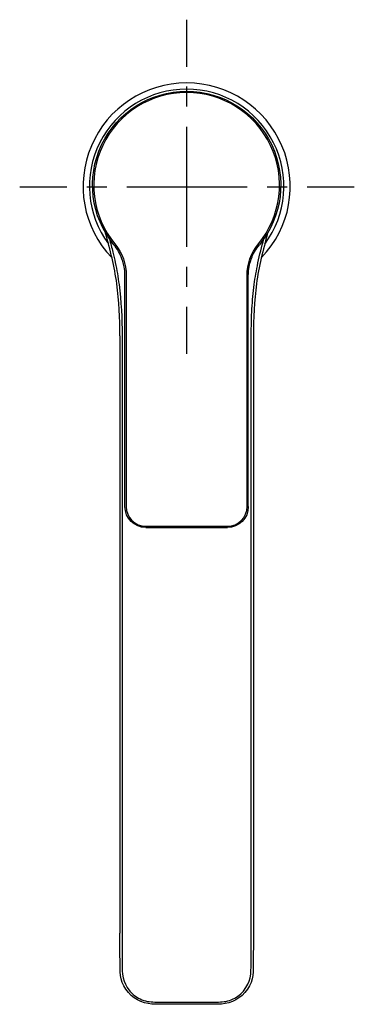
# Model space of a CAD drawing. Units: inches. Extents: x 65 to 145, y 31 to 267.
import ezdxf

# ---------------------------------------------------------------- set-up
doc = ezdxf.new("R2010")
doc.units = ezdxf.units.IN
doc.header["$MEASUREMENT"] = 0
for name, pattern in [('AI-Linetype-1', [9.58325, 4.791625, -4.791625]), ('AI-Linetype-2', [43.124837, 28.749962, -4.791625, 4.791625, -4.791625]), ('AI-Linetype-3', [9.583285, 4.791643, -4.791643]), ('AI-Linetype-4', [43.124998, 28.75007, -4.791643, 4.791643, -4.791643])]:
    doc.linetypes.add(name, pattern=pattern)

# ---------------------------------------------------------------- blocks, each defined once
blk = doc.blocks.new('block 2')
at = {"color": 179, "lineweight": 25, "true_color": 0x1c1c1b}
blk.add_open_spline([(105.22, 251.48), (95.29, 251.48), (86.32, 245.54), (82.44, 236.41), (78.56, 227.27), (80.44, 216.78), (87.32, 209.63)], degree=3, knots=[0, 0, 0, 0, 1, 1, 1, 2, 2, 2, 2], dxfattribs=at)
blk = doc.blocks.new('block 3')
at = {"color": 179, "lineweight": 25, "true_color": 0x1c1c1b}
blk.add_open_spline([(123.12, 209.64), (130.01, 216.79), (131.88, 227.28), (128, 236.41), (124.11, 245.55), (115.15, 251.48), (105.22, 251.48)], degree=3, knots=[0, 0, 0, 0, 1, 1, 1, 2, 2, 2, 2], dxfattribs=at)
blk = doc.blocks.new('block 4')
at = {"color": 179, "lineweight": 25, "true_color": 0x1c1c1b}
blk.add_open_spline([(89.27, 190.92), (89.27, 143.23), (89.27, 95.53), (89.27, 47.84)], degree=3, dxfattribs=at)
blk = doc.blocks.new('block 5')
at = {"color": 179, "lineweight": 25, "true_color": 0x1c1c1b}
blk.add_open_spline([(89.77, 190.92), (89.77, 143.23), (89.78, 95.53), (89.77, 47.84)], degree=3, dxfattribs=at)
blk = doc.blocks.new('block 6')
at = {"color": 179, "lineweight": 25, "true_color": 0x1c1c1b}
blk.add_open_spline([(121.17, 190.92), (121.17, 143.23), (121.17, 95.53), (121.17, 47.84)], degree=3, dxfattribs=at)
blk = doc.blocks.new('block 7')
at = {"color": 179, "lineweight": 25, "true_color": 0x1c1c1b}
blk.add_open_spline([(120.66, 47.84), (120.66, 95.53), (120.66, 143.23), (120.66, 190.92)], degree=3, dxfattribs=at)
blk = doc.blocks.new('block 8')
at = {"color": 179, "lineweight": 25, "true_color": 0x1c1c1b}
blk.add_open_spline([(95.47, 144.98), (92.71, 144.98), (90.47, 147.22), (90.47, 149.98)], degree=3, dxfattribs=at)
blk = doc.blocks.new('block 9')
at = {"color": 179, "lineweight": 25, "true_color": 0x1c1c1b}
blk.add_lwpolyline([(95.47, 144.98), (114.97, 144.98)], dxfattribs=at)
blk = doc.blocks.new('block 10')
at = {"color": 179, "lineweight": 25, "true_color": 0x1c1c1b}
blk.add_open_spline([(119.97, 149.98), (119.97, 147.22), (117.73, 144.98), (114.97, 144.98)], degree=3, dxfattribs=at)
blk = doc.blocks.new('block 11')
at = {"color": 179, "lineweight": 25, "true_color": 0x1c1c1b}
blk.add_open_spline([(105.22, 249.48), (113.92, 249.48), (121.84, 244.46), (125.56, 236.6), (129.28, 228.74), (128.13, 219.44), (122.62, 212.72)], degree=3, knots=[0, 0, 0, 0, 1, 1, 1, 2, 2, 2, 2], dxfattribs=at)
blk = doc.blocks.new('block 12')
at = {"color": 179, "lineweight": 25, "true_color": 0x1c1c1b}
blk.add_open_spline([(87.81, 212.72), (82.3, 219.44), (81.16, 228.74), (84.88, 236.6), (88.6, 244.46), (96.52, 249.48), (105.22, 249.48)], degree=3, knots=[0, 0, 0, 0, 1, 1, 1, 2, 2, 2, 2], dxfattribs=at)
blk = doc.blocks.new('block 13')
at = {"color": 179, "lineweight": 25, "true_color": 0x1c1c1b}
blk.add_lwpolyline([(90.47, 149.98), (90.47, 205.29)], dxfattribs=at)
blk = doc.blocks.new('block 14')
at = {"color": 179, "lineweight": 25, "true_color": 0x1c1c1b}
blk.add_lwpolyline([(119.97, 149.98), (119.97, 205.29)], dxfattribs=at)
blk = doc.blocks.new('block 15')
at = {"color": 179, "lineweight": 25, "true_color": 0x1c1c1b}
blk.add_open_spline([(89.27, 190.92), (89.27, 195.09), (89.08, 199.22), (88.52, 203.35), (87.97, 207.5), (86.92, 211.5), (85.85, 215.52)], degree=3, knots=[0, 0, 0, 0, 1, 1, 1, 2, 2, 2, 2], dxfattribs=at)
blk = doc.blocks.new('block 16')
at = {"color": 179, "lineweight": 25, "true_color": 0x1c1c1b}
blk.add_open_spline([(105.22, 30.78), (102.76, 30.78), (100.31, 30.8), (97.85, 30.81), (95.26, 30.82), (93.06, 31.57), (91.3, 33.59), (89.34, 35.84), (89.33, 37.76), (89.3, 40.48), (89.26, 42.93), (89.27, 45.39), (89.27, 47.84)], degree=3, knots=[0, 0, 0, 0, 1, 1, 1, 2, 2, 2, 3, 3, 3, 4, 4, 4, 4], dxfattribs=at)
blk = doc.blocks.new('block 17')
at = {"color": 179, "lineweight": 25, "true_color": 0x1c1c1b}
blk.add_open_spline([(121.17, 47.84), (121.17, 45.39), (121.17, 42.93), (121.14, 40.48), (121.11, 37.76), (121.1, 35.84), (119.14, 33.59), (117.38, 31.57), (115.17, 30.82), (112.58, 30.81), (110.13, 30.8), (107.67, 30.78), (105.22, 30.78)], degree=3, knots=[0, 0, 0, 0, 1, 1, 1, 2, 2, 2, 3, 3, 3, 4, 4, 4, 4], dxfattribs=at)
blk = doc.blocks.new('block 18')
at = {"color": 179, "lineweight": 25, "true_color": 0x1c1c1b}
blk.add_open_spline([(124.59, 215.53), (123.52, 211.5), (122.47, 207.5), (121.92, 203.36), (121.36, 199.22), (121.17, 195.09), (121.17, 190.92)], degree=3, knots=[0, 0, 0, 0, 1, 1, 1, 2, 2, 2, 2], dxfattribs=at)
blk = doc.blocks.new('block 19')
at = {"color": 179, "lineweight": 25, "true_color": 0x1c1c1b}
blk.add_open_spline([(121, 210.18), (121.28, 210.76), (121.59, 211.32), (121.96, 211.85)], degree=3, dxfattribs=at)
blk = doc.blocks.new('block 20')
at = {"color": 179, "lineweight": 25, "true_color": 0x1c1c1b}
blk.add_open_spline([(120.01, 206.45), (120.07, 207.07), (120.2, 207.72), (120.36, 208.32)], degree=3, dxfattribs=at)
blk = doc.blocks.new('block 21')
at = {"color": 179, "lineweight": 25, "true_color": 0x1c1c1b}
blk.add_open_spline([(90.47, 205.29), (90.47, 205.84), (90.43, 206.39), (90.36, 206.94), (90.28, 207.32), (89.99, 208.77), (89.75, 209.37), (89.25, 210.6), (88.66, 211.7), (87.81, 212.72)], degree=3, knots=[0, 0, 0, 0, 1, 1, 1, 2, 2, 2, 3, 3, 3, 3], dxfattribs=at)
blk = doc.blocks.new('block 22')
at = {"color": 179, "lineweight": 25, "true_color": 0x1c1c1b}
blk.add_open_spline([(88.43, 211.92), (88.35, 212.03), (88.28, 212.13), (88.2, 212.24)], degree=3, dxfattribs=at)
blk = doc.blocks.new('block 23')
at = {"color": 179, "lineweight": 25, "true_color": 0x1c1c1b}
blk.add_open_spline([(121.48, 211.06), (121.82, 211.65), (122.2, 212.2), (122.62, 212.72)], degree=3, dxfattribs=at)
blk = doc.blocks.new('block 24')
at = {"color": 179, "lineweight": 25, "true_color": 0x1c1c1b}
blk.add_open_spline([(120.34, 208.28), (120.44, 208.65), (120.87, 209.82), (121, 210.18)], degree=3, dxfattribs=at)
blk = doc.blocks.new('block 25')
at = {"color": 179, "lineweight": 25, "true_color": 0x1c1c1b}
blk.add_open_spline([(119.97, 205.29), (119.97, 205.96), (119.97, 206.31), (120.09, 207.1)], degree=3, dxfattribs=at)
blk = doc.blocks.new('block 26')
at = {"color": 179, "lineweight": 25, "true_color": 0x1c1c1b}
blk.add_open_spline([(114.97, 145.28), (117.56, 145.28), (119.67, 147.38), (119.67, 149.98)], degree=3, dxfattribs=at)
blk = doc.blocks.new('block 27')
at = {"color": 179, "lineweight": 25, "true_color": 0x1c1c1b}
blk.add_lwpolyline([(90.77, 205.29), (90.77, 149.98)], dxfattribs=at)
blk = doc.blocks.new('block 28')
at = {"color": 179, "lineweight": 25, "true_color": 0x1c1c1b}
blk.add_open_spline([(88.05, 212.91), (89.82, 210.77), (90.79, 208.07), (90.77, 205.29)], degree=3, dxfattribs=at)
blk = doc.blocks.new('block 29')
at = {"color": 179, "lineweight": 25, "true_color": 0x1c1c1b}
blk.add_open_spline([(122.39, 212.91), (127.83, 219.55), (128.96, 228.72), (125.28, 236.48), (121.61, 244.23), (113.8, 249.18), (105.22, 249.18), (96.64, 249.18), (88.83, 244.23), (85.15, 236.48), (81.48, 228.72), (82.61, 219.55), (88.05, 212.91)], degree=3, knots=[0, 0, 0, 0, 1, 1, 1, 2, 2, 2, 3, 3, 3, 4, 4, 4, 4], dxfattribs=at)
blk = doc.blocks.new('block 30')
at = {"color": 179, "lineweight": 25, "true_color": 0x1c1c1b}
blk.add_open_spline([(119.67, 205.29), (119.65, 208.07), (120.62, 210.77), (122.39, 212.91)], degree=3, dxfattribs=at)
blk = doc.blocks.new('block 31')
at = {"color": 179, "lineweight": 25, "true_color": 0x1c1c1b}
blk.add_lwpolyline([(119.67, 149.98), (119.67, 205.29)], dxfattribs=at)
blk = doc.blocks.new('block 32')
at = {"color": 179, "lineweight": 25, "true_color": 0x1c1c1b}
blk.add_lwpolyline([(95.47, 145.28), (114.97, 145.28)], dxfattribs=at)
blk = doc.blocks.new('block 33')
at = {"color": 179, "lineweight": 25, "true_color": 0x1c1c1b}
blk.add_open_spline([(90.77, 149.98), (90.77, 147.38), (92.87, 145.28), (95.47, 145.28)], degree=3, dxfattribs=at)
blk = doc.blocks.new('block 34')
at = {"color": 179, "lineweight": 25, "true_color": 0x1c1c1b}
blk.add_open_spline([(120.66, 190.92), (120.66, 192.02), (120.68, 193.13), (120.71, 194.23), (120.74, 195.28), (120.78, 196.34), (120.84, 197.39), (120.96, 199.32), (121.13, 201.24), (121.38, 203.16), (121.61, 204.9), (121.9, 206.62), (122.26, 208.34), (122.67, 210.29), (123.17, 212.21), (123.69, 214.13)], degree=3, knots=[0, 0, 0, 0, 1, 1, 1, 2, 2, 2, 3, 3, 3, 4, 4, 4, 5, 5, 5, 5], dxfattribs=at)
blk = doc.blocks.new('block 35')
at = {"color": 179, "lineweight": 25, "true_color": 0x1c1c1b}
blk.add_open_spline([(105.22, 31.28), (107.61, 31.28), (110, 31.3), (112.39, 31.31), (113.6, 31.32), (114.74, 31.4), (115.9, 31.88), (117.05, 32.35), (117.97, 33), (118.78, 33.95), (120.69, 36.17), (120.61, 38.04), (120.64, 40.67), (120.66, 43.06), (120.66, 45.45), (120.66, 47.84)], degree=3, knots=[0, 0, 0, 0, 1, 1, 1, 2, 2, 2, 3, 3, 3, 4, 4, 4, 5, 5, 5, 5], dxfattribs=at)
blk = doc.blocks.new('block 36')
at = {"color": 179, "lineweight": 25, "true_color": 0x1c1c1b}
blk.add_open_spline([(89.77, 47.84), (89.77, 45.45), (89.77, 43.06), (89.8, 40.67), (89.83, 38.04), (89.75, 36.17), (91.66, 33.95), (92.47, 33), (93.38, 32.35), (94.54, 31.88), (95.69, 31.4), (96.84, 31.32), (98.05, 31.31), (100.44, 31.3), (102.83, 31.28), (105.22, 31.28)], degree=3, knots=[0, 0, 0, 0, 1, 1, 1, 2, 2, 2, 3, 3, 3, 4, 4, 4, 5, 5, 5, 5], dxfattribs=at)
blk = doc.blocks.new('block 37')
at = {"color": 179, "lineweight": 25, "true_color": 0x1c1c1b}
blk.add_open_spline([(86.75, 214.13), (87.03, 213.07), (87.31, 212.01), (87.58, 210.95), (87.79, 210.11), (87.98, 209.26), (88.16, 208.42), (88.53, 206.69), (88.82, 204.94), (89.05, 203.19), (89.59, 199.12), (89.77, 195.02), (89.77, 190.92)], degree=3, knots=[0, 0, 0, 0, 1, 1, 1, 2, 2, 2, 3, 3, 3, 4, 4, 4, 4], dxfattribs=at)
blk = doc.blocks.new('block 38')
at = {"color": 179, "lineweight": 25, "true_color": 0x1c1c1b}
blk.add_open_spline([(105.22, 249.98), (96.43, 249.98), (88.38, 245.02), (84.44, 237.16), (80.5, 229.3), (81.27, 219.96), (86.52, 212.91)], degree=3, knots=[0, 0, 0, 0, 1, 1, 1, 2, 2, 2, 2], dxfattribs=at)
blk = doc.blocks.new('block 39')
at = {"color": 179, "lineweight": 25, "true_color": 0x1c1c1b}
blk.add_open_spline([(123.89, 212.87), (129.14, 219.92), (129.94, 229.3), (126, 237.15), (122.05, 245.01), (114.01, 249.98), (105.22, 249.98)], degree=3, knots=[0, 0, 0, 0, 1, 1, 1, 2, 2, 2, 2], dxfattribs=at)
blk = doc.blocks.new('block 40')
at = {"color": 4, "lineweight": 25, "true_color": 0x00ffff}
blk.add_lwpolyline([(65.3, 226.61), (76.55, 226.61)], dxfattribs=at)
blk = doc.blocks.new('block 41')
at = {"color": 4, "linetype": 'AI-Linetype-1', "lineweight": 25, "true_color": 0x00ffff}
blk.add_lwpolyline([(81.35, 226.61), (88.53, 226.61)], dxfattribs=at)
blk = doc.blocks.new('block 42')
at = {"color": 4, "linetype": 'AI-Linetype-2', "lineweight": 25, "true_color": 0x00ffff}
blk.add_lwpolyline([(90.93, 226.61), (131.66, 226.61)], dxfattribs=at)
blk = doc.blocks.new('block 43')
at = {"color": 4, "lineweight": 25, "true_color": 0x00ffff}
blk.add_lwpolyline([(134.05, 226.61), (145.3, 226.61)], dxfattribs=at)
blk = doc.blocks.new('block 44')
at = {"color": 4, "lineweight": 25, "true_color": 0x00ffff}
blk.add_lwpolyline([(105.3, 186.61), (105.3, 197.86)], dxfattribs=at)
blk = doc.blocks.new('block 45')
at = {"color": 4, "linetype": 'AI-Linetype-3', "lineweight": 25, "true_color": 0x00ffff}
blk.add_lwpolyline([(105.3, 202.65), (105.3, 209.84)], dxfattribs=at)
blk = doc.blocks.new('block 46')
at = {"color": 4, "linetype": 'AI-Linetype-4', "lineweight": 25, "true_color": 0x00ffff}
blk.add_lwpolyline([(105.3, 212.24), (105.3, 252.97)], dxfattribs=at)
blk = doc.blocks.new('block 47')
at = {"color": 4, "lineweight": 25, "true_color": 0x00ffff}
blk.add_lwpolyline([(105.3, 255.36), (105.3, 266.61)], dxfattribs=at)

msp = doc.modelspace()

# ---------------------------------------------------------------- block references
for name in ['block 47', 'block 46', 'block 2', 'block 3', 'block 38', 'block 12', 'block 29', 'block 39', 'block 11', 'block 40', 'block 41', 'block 42', 'block 43', 'block 15', 'block 18', 'block 37', 'block 21', 'block 28', 'block 30', 'block 34', 'block 23', 'block 22', 'block 24', 'block 19', 'block 45', 'block 20', 'block 13', 'block 27', 'block 31', 'block 25', 'block 14', 'block 44', 'block 4', 'block 5', 'block 7', 'block 6', 'block 8', 'block 33', 'block 10', 'block 26', 'block 32', 'block 9', 'block 16', 'block 36', 'block 17', 'block 35']:
    msp.add_blockref(name, (0, 0))

doc.saveas('drawing.dxf')
